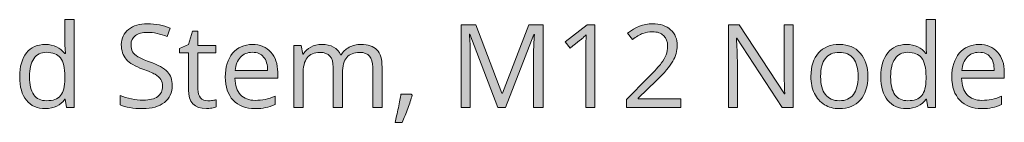
# Model space of a CAD drawing. Units: millimetres. Extents: x 352 to 991, y 64 to 677.
# Drawn here: x 425 to 497, y 64 to 71 of the extents above; entities that cross this region are included whole.
import ezdxf

# ---------------------------------------------------------------- set-up
doc = ezdxf.new("R2010")
doc.units = ezdxf.units.MM
doc.header["$MEASUREMENT"] = 0
doc.layers.add('Layer 1', color=7, linetype='Continuous')

# ---------------------------------------------------------------- blocks, each defined once
blk = doc.blocks.new('block 2')
at = {"layer": 'Layer 1', "true_color": 0xffffff}
h = blk.add_hatch(color=7, dxfattribs=at)
h.dxf.hatch_style = 2
edge = h.paths.add_edge_path()
edge.add_spline(control_points=[(428.486, 65.461), (428.486, 65.461), (428.449, 65.461), (428.449, 65.461), (428.132, 65), (427.658, 64.77), (427.027, 64.77), (426.434, 64.77), (425.973, 64.973), (425.644, 65.378), (425.315, 65.783), (425.15, 66.359), (425.15, 67.106), (425.15, 67.853), (425.315, 68.433), (425.646, 68.846), (425.977, 69.26), (426.437, 69.467), (427.027, 69.467), (427.642, 69.467), (428.113, 69.243), (428.441, 68.797), (428.441, 68.797), (428.495, 68.797), (428.495, 68.797), (428.495, 68.797), (428.466, 69.123), (428.466, 69.123), (428.466, 69.123), (428.449, 69.442), (428.449, 69.442), (428.449, 69.442), (428.449, 71.286), (428.449, 71.286), (428.449, 71.286), (429.135, 71.286), (429.135, 71.286), (429.135, 71.286), (429.135, 64.853), (429.135, 64.853), (429.135, 64.853), (428.577, 64.853), (428.577, 64.853), (428.577, 64.853), (428.486, 65.461), (428.486, 65.461)], knot_values=[0, 0, 0, 0, 1, 1, 1, 2, 2, 2, 3, 3, 3, 4, 4, 4, 5, 5, 5, 6, 6, 6, 7, 7, 7, 8, 8, 8, 9, 9, 9, 10, 10, 10, 11, 11, 11, 12, 12, 12, 13, 13, 13, 14, 14, 14, 15, 15, 15, 15], degree=3, periodic=1)
edge = h.paths.add_edge_path()
edge.add_spline(control_points=[(427.114, 65.345), (427.582, 65.345), (427.922, 65.472), (428.133, 65.727), (428.344, 65.982), (428.449, 66.394), (428.449, 66.961), (428.449, 66.961), (428.449, 67.106), (428.449, 67.106), (428.449, 67.748), (428.342, 68.206), (428.129, 68.481), (427.915, 68.755), (427.574, 68.892), (427.106, 68.892), (426.703, 68.892), (426.395, 68.736), (426.182, 68.423), (425.968, 68.11), (425.861, 67.668), (425.861, 67.098), (425.861, 66.519), (425.967, 66.082), (426.179, 65.787), (426.392, 65.492), (426.703, 65.345), (427.114, 65.345)], knot_values=[0, 0, 0, 0, 1, 1, 1, 2, 2, 2, 3, 3, 3, 4, 4, 4, 5, 5, 5, 6, 6, 6, 7, 7, 7, 8, 8, 8, 9, 9, 9, 9], degree=3, periodic=1)
h = blk.add_hatch(color=7, dxfattribs=at)
h.dxf.hatch_style = 2
edge = h.paths.add_edge_path()
edge.add_spline(control_points=[(491.432, 65.461), (491.432, 65.461), (491.395, 65.461), (491.395, 65.461), (491.078, 65), (490.604, 64.77), (489.973, 64.77), (489.38, 64.77), (488.92, 64.973), (488.59, 65.378), (488.261, 65.783), (488.096, 66.359), (488.096, 67.106), (488.096, 67.853), (488.261, 68.433), (488.592, 68.846), (488.923, 69.26), (489.383, 69.467), (489.973, 69.467), (490.588, 69.467), (491.059, 69.243), (491.387, 68.797), (491.387, 68.797), (491.441, 68.797), (491.441, 68.797), (491.441, 68.797), (491.412, 69.123), (491.412, 69.123), (491.412, 69.123), (491.395, 69.442), (491.395, 69.442), (491.395, 69.442), (491.395, 71.286), (491.395, 71.286), (491.395, 71.286), (492.081, 71.286), (492.081, 71.286), (492.081, 71.286), (492.081, 64.853), (492.081, 64.853), (492.081, 64.853), (491.523, 64.853), (491.523, 64.853), (491.523, 64.853), (491.432, 65.461), (491.432, 65.461)], knot_values=[0, 0, 0, 0, 1, 1, 1, 2, 2, 2, 3, 3, 3, 4, 4, 4, 5, 5, 5, 6, 6, 6, 7, 7, 7, 8, 8, 8, 9, 9, 9, 10, 10, 10, 11, 11, 11, 12, 12, 12, 13, 13, 13, 14, 14, 14, 15, 15, 15, 15], degree=3, periodic=1)
edge = h.paths.add_edge_path()
edge.add_spline(control_points=[(490.06, 65.345), (490.528, 65.345), (490.868, 65.472), (491.079, 65.727), (491.29, 65.982), (491.395, 66.394), (491.395, 66.961), (491.395, 66.961), (491.395, 67.106), (491.395, 67.106), (491.395, 67.748), (491.288, 68.206), (491.075, 68.481), (490.861, 68.755), (490.52, 68.892), (490.052, 68.892), (489.649, 68.892), (489.341, 68.736), (489.128, 68.423), (488.914, 68.11), (488.807, 67.668), (488.807, 67.098), (488.807, 66.519), (488.913, 66.082), (489.126, 65.787), (489.338, 65.492), (489.649, 65.345), (490.06, 65.345)], knot_values=[0, 0, 0, 0, 1, 1, 1, 2, 2, 2, 3, 3, 3, 4, 4, 4, 5, 5, 5, 6, 6, 6, 7, 7, 7, 8, 8, 8, 9, 9, 9, 9], degree=3, periodic=1)
h = blk.add_hatch(color=7, dxfattribs=at)
h.dxf.hatch_style = 2
edge = h.paths.add_edge_path()
edge.add_spline(control_points=[(436.304, 66.461), (436.304, 65.929), (436.111, 65.514), (435.725, 65.217), (435.339, 64.919), (434.816, 64.77), (434.154, 64.77), (433.438, 64.77), (432.886, 64.863), (432.501, 65.047), (432.501, 65.047), (432.501, 65.725), (432.501, 65.725), (432.749, 65.62), (433.019, 65.538), (433.311, 65.477), (433.603, 65.417), (433.892, 65.386), (434.179, 65.386), (434.648, 65.386), (435, 65.475), (435.237, 65.653), (435.474, 65.831), (435.593, 66.078), (435.593, 66.395), (435.593, 66.604), (435.551, 66.776), (435.467, 66.91), (435.383, 67.043), (435.242, 67.167), (435.045, 67.28), (434.848, 67.393), (434.548, 67.521), (434.146, 67.664), (433.584, 67.865), (433.182, 68.104), (432.941, 68.379), (432.7, 68.655), (432.579, 69.015), (432.579, 69.458), (432.579, 69.924), (432.754, 70.295), (433.104, 70.57), (433.454, 70.846), (433.917, 70.984), (434.493, 70.984), (435.094, 70.984), (435.647, 70.874), (436.151, 70.653), (436.151, 70.653), (435.932, 70.041), (435.932, 70.041), (435.433, 70.251), (434.948, 70.355), (434.477, 70.355), (434.105, 70.355), (433.814, 70.275), (433.604, 70.116), (433.395, 69.956), (433.29, 69.734), (433.29, 69.45), (433.29, 69.241), (433.329, 69.069), (433.406, 68.935), (433.483, 68.802), (433.613, 68.679), (433.797, 68.567), (433.98, 68.456), (434.26, 68.332), (434.638, 68.197), (435.272, 67.971), (435.708, 67.729), (435.946, 67.47), (436.185, 67.211), (436.304, 66.874), (436.304, 66.461)], knot_values=[0, 0, 0, 0, 1, 1, 1, 2, 2, 2, 3, 3, 3, 4, 4, 4, 5, 5, 5, 6, 6, 6, 7, 7, 7, 8, 8, 8, 9, 9, 9, 10, 10, 10, 11, 11, 11, 12, 12, 12, 13, 13, 13, 14, 14, 14, 15, 15, 15, 16, 16, 16, 17, 17, 17, 18, 18, 18, 19, 19, 19, 20, 20, 20, 21, 21, 21, 22, 22, 22, 23, 23, 23, 24, 24, 24, 25, 25, 25, 25], degree=3, periodic=1)
h = blk.add_hatch(color=7, dxfattribs=at)
h.dxf.hatch_style = 2
edge = h.paths.add_edge_path()
edge.add_spline(control_points=[(460.104, 64.853), (460.104, 64.853), (458.054, 70.211), (458.054, 70.211), (458.054, 70.211), (458.02, 70.211), (458.02, 70.211), (458.059, 69.786), (458.078, 69.282), (458.078, 68.698), (458.078, 68.698), (458.078, 64.853), (458.078, 64.853), (458.078, 64.853), (457.429, 64.853), (457.429, 64.853), (457.429, 64.853), (457.429, 70.897), (457.429, 70.897), (457.429, 70.897), (458.488, 70.897), (458.488, 70.897), (458.488, 70.897), (460.402, 65.911), (460.402, 65.911), (460.402, 65.911), (460.435, 65.911), (460.435, 65.911), (460.435, 65.911), (462.365, 70.897), (462.365, 70.897), (462.365, 70.897), (463.415, 70.897), (463.415, 70.897), (463.415, 70.897), (463.415, 64.853), (463.415, 64.853), (463.415, 64.853), (462.713, 64.853), (462.713, 64.853), (462.713, 64.853), (462.713, 68.747), (462.713, 68.747), (462.713, 69.194), (462.732, 69.679), (462.771, 70.202), (462.771, 70.202), (462.737, 70.202), (462.737, 70.202), (462.737, 70.202), (460.67, 64.853), (460.67, 64.853), (460.67, 64.853), (460.104, 64.853), (460.104, 64.853)], knot_values=[0, 0, 0, 0, 1, 1, 1, 2, 2, 2, 3, 3, 3, 4, 4, 4, 5, 5, 5, 6, 6, 6, 7, 7, 7, 8, 8, 8, 9, 9, 9, 10, 10, 10, 11, 11, 11, 12, 12, 12, 13, 13, 13, 14, 14, 14, 15, 15, 15, 16, 16, 16, 17, 17, 17, 18, 18, 18, 18], degree=3, periodic=1)
h = blk.add_hatch(color=7, dxfattribs=at)
h.dxf.hatch_style = 2
edge = h.paths.add_edge_path()
edge.add_spline(control_points=[(467.198, 64.853), (467.198, 64.853), (466.528, 64.853), (466.528, 64.853), (466.528, 64.853), (466.528, 69.161), (466.528, 69.161), (466.528, 69.519), (466.539, 69.858), (466.562, 70.178), (466.504, 70.12), (466.439, 70.059), (466.367, 69.996), (466.296, 69.932), (465.968, 69.664), (465.383, 69.19), (465.383, 69.19), (465.02, 69.661), (465.02, 69.661), (465.02, 69.661), (466.619, 70.897), (466.619, 70.897), (466.619, 70.897), (467.198, 70.897), (467.198, 70.897), (467.198, 70.897), (467.198, 64.853), (467.198, 64.853)], knot_values=[0, 0, 0, 0, 1, 1, 1, 2, 2, 2, 3, 3, 3, 4, 4, 4, 5, 5, 5, 6, 6, 6, 7, 7, 7, 8, 8, 8, 9, 9, 9, 9], degree=3, periodic=1)
h = blk.add_hatch(color=7, dxfattribs=at)
h.dxf.hatch_style = 2
edge = h.paths.add_edge_path()
edge.add_spline(control_points=[(473.47, 64.853), (473.47, 64.853), (469.497, 64.853), (469.497, 64.853), (469.497, 64.853), (469.497, 65.444), (469.497, 65.444), (469.497, 65.444), (471.088, 67.044), (471.088, 67.044), (471.573, 67.535), (471.893, 67.885), (472.048, 68.094), (472.202, 68.303), (472.318, 68.507), (472.395, 68.706), (472.472, 68.904), (472.511, 69.118), (472.511, 69.347), (472.511, 69.669), (472.413, 69.925), (472.217, 70.114), (472.021, 70.302), (471.75, 70.397), (471.403, 70.397), (471.152, 70.397), (470.914, 70.355), (470.689, 70.273), (470.465, 70.19), (470.215, 70.04), (469.939, 69.822), (469.939, 69.822), (469.575, 70.289), (469.575, 70.289), (470.132, 70.752), (470.738, 70.984), (471.394, 70.984), (471.962, 70.984), (472.407, 70.838), (472.73, 70.548), (473.052, 70.257), (473.213, 69.866), (473.213, 69.376), (473.213, 68.993), (473.106, 68.614), (472.891, 68.239), (472.676, 67.864), (472.273, 67.39), (471.684, 66.817), (471.684, 66.817), (470.361, 65.523), (470.361, 65.523), (470.361, 65.523), (470.361, 65.49), (470.361, 65.49), (470.361, 65.49), (473.47, 65.49), (473.47, 65.49), (473.47, 65.49), (473.47, 64.853), (473.47, 64.853)], knot_values=[0, 0, 0, 0, 1, 1, 1, 2, 2, 2, 3, 3, 3, 4, 4, 4, 5, 5, 5, 6, 6, 6, 7, 7, 7, 8, 8, 8, 9, 9, 9, 10, 10, 10, 11, 11, 11, 12, 12, 12, 13, 13, 13, 14, 14, 14, 15, 15, 15, 16, 16, 16, 17, 17, 17, 18, 18, 18, 19, 19, 19, 20, 20, 20, 20], degree=3, periodic=1)
h = blk.add_hatch(color=7, dxfattribs=at)
h.dxf.hatch_style = 2
edge = h.paths.add_edge_path()
edge.add_spline(control_points=[(481.676, 64.853), (481.676, 64.853), (480.874, 64.853), (480.874, 64.853), (480.874, 64.853), (477.571, 69.925), (477.571, 69.925), (477.571, 69.925), (477.538, 69.925), (477.538, 69.925), (477.582, 69.33), (477.604, 68.784), (477.604, 68.288), (477.604, 68.288), (477.604, 64.853), (477.604, 64.853), (477.604, 64.853), (476.955, 64.853), (476.955, 64.853), (476.955, 64.853), (476.955, 70.897), (476.955, 70.897), (476.955, 70.897), (477.748, 70.897), (477.748, 70.897), (477.748, 70.897), (481.043, 65.845), (481.043, 65.845), (481.043, 65.845), (481.076, 65.845), (481.076, 65.845), (481.071, 65.919), (481.058, 66.159), (481.039, 66.562), (481.02, 66.966), (481.013, 67.255), (481.019, 67.428), (481.019, 67.428), (481.019, 70.897), (481.019, 70.897), (481.019, 70.897), (481.676, 70.897), (481.676, 70.897), (481.676, 70.897), (481.676, 64.853), (481.676, 64.853)], knot_values=[0, 0, 0, 0, 1, 1, 1, 2, 2, 2, 3, 3, 3, 4, 4, 4, 5, 5, 5, 6, 6, 6, 7, 7, 7, 8, 8, 8, 9, 9, 9, 10, 10, 10, 11, 11, 11, 12, 12, 12, 13, 13, 13, 14, 14, 14, 15, 15, 15, 15], degree=3, periodic=1)
h = blk.add_hatch(color=7, dxfattribs=at)
h.dxf.hatch_style = 2
edge = h.paths.add_edge_path()
edge.add_spline(control_points=[(438.9, 65.337), (439.021, 65.337), (439.139, 65.346), (439.252, 65.363), (439.365, 65.381), (439.454, 65.4), (439.52, 65.419), (439.52, 65.419), (439.52, 64.894), (439.52, 64.894), (439.446, 64.858), (439.336, 64.829), (439.192, 64.805), (439.047, 64.782), (438.917, 64.77), (438.801, 64.77), (437.925, 64.77), (437.486, 65.232), (437.486, 66.155), (437.486, 66.155), (437.486, 68.851), (437.486, 68.851), (437.486, 68.851), (436.837, 68.851), (436.837, 68.851), (436.837, 68.851), (436.837, 69.181), (436.837, 69.181), (436.837, 69.181), (437.486, 69.467), (437.486, 69.467), (437.486, 69.467), (437.776, 70.434), (437.776, 70.434), (437.776, 70.434), (438.173, 70.434), (438.173, 70.434), (438.173, 70.434), (438.173, 69.384), (438.173, 69.384), (438.173, 69.384), (439.487, 69.384), (439.487, 69.384), (439.487, 69.384), (439.487, 68.851), (439.487, 68.851), (439.487, 68.851), (438.173, 68.851), (438.173, 68.851), (438.173, 68.851), (438.173, 66.184), (438.173, 66.184), (438.173, 65.911), (438.237, 65.702), (438.367, 65.556), (438.496, 65.41), (438.674, 65.337), (438.9, 65.337)], knot_values=[0, 0, 0, 0, 1, 1, 1, 2, 2, 2, 3, 3, 3, 4, 4, 4, 5, 5, 5, 6, 6, 6, 7, 7, 7, 8, 8, 8, 9, 9, 9, 10, 10, 10, 11, 11, 11, 12, 12, 12, 13, 13, 13, 14, 14, 14, 15, 15, 15, 16, 16, 16, 17, 17, 17, 18, 18, 18, 19, 19, 19, 19], degree=3, periodic=1)
h = blk.add_hatch(color=7, dxfattribs=at)
h.dxf.hatch_style = 2
edge = h.paths.add_edge_path()
edge.add_spline(control_points=[(442.34, 64.77), (441.67, 64.77), (441.142, 64.974), (440.754, 65.382), (440.367, 65.79), (440.173, 66.356), (440.173, 67.081), (440.173, 67.812), (440.353, 68.392), (440.713, 68.822), (441.073, 69.252), (441.556, 69.467), (442.162, 69.467), (442.73, 69.467), (443.179, 69.28), (443.51, 68.906), (443.84, 68.533), (444.006, 68.04), (444.006, 67.428), (444.006, 67.428), (444.006, 66.994), (444.006, 66.994), (444.006, 66.994), (440.885, 66.994), (440.885, 66.994), (440.898, 66.462), (441.033, 66.059), (441.288, 65.783), (441.543, 65.507), (441.902, 65.37), (442.365, 65.37), (442.852, 65.37), (443.335, 65.472), (443.811, 65.676), (443.811, 65.676), (443.811, 65.064), (443.811, 65.064), (443.569, 64.959), (443.34, 64.884), (443.123, 64.838), (442.907, 64.793), (442.646, 64.77), (442.34, 64.77)], knot_values=[0, 0, 0, 0, 1, 1, 1, 2, 2, 2, 3, 3, 3, 4, 4, 4, 5, 5, 5, 6, 6, 6, 7, 7, 7, 8, 8, 8, 9, 9, 9, 10, 10, 10, 11, 11, 11, 12, 12, 12, 13, 13, 13, 14, 14, 14, 14], degree=3, periodic=1)
edge = h.paths.add_edge_path()
edge.add_spline(control_points=[(442.154, 68.892), (441.79, 68.892), (441.5, 68.773), (441.283, 68.536), (441.067, 68.299), (440.94, 67.971), (440.901, 67.552), (440.901, 67.552), (443.27, 67.552), (443.27, 67.552), (443.27, 67.985), (443.173, 68.317), (442.981, 68.547), (442.788, 68.777), (442.512, 68.892), (442.154, 68.892)], knot_values=[0, 0, 0, 0, 1, 1, 1, 2, 2, 2, 3, 3, 3, 4, 4, 4, 5, 5, 5, 5], degree=3, periodic=1)
h = blk.add_hatch(color=7, dxfattribs=at)
h.dxf.hatch_style = 2
edge = h.paths.add_edge_path()
edge.add_spline(control_points=[(450.951, 64.853), (450.951, 64.853), (450.951, 67.801), (450.951, 67.801), (450.951, 68.162), (450.874, 68.432), (450.72, 68.613), (450.565, 68.793), (450.325, 68.884), (450, 68.884), (449.573, 68.884), (449.258, 68.761), (449.054, 68.516), (448.85, 68.27), (448.748, 67.893), (448.748, 67.383), (448.748, 67.383), (448.748, 64.853), (448.748, 64.853), (448.748, 64.853), (448.061, 64.853), (448.061, 64.853), (448.061, 64.853), (448.061, 67.801), (448.061, 67.801), (448.061, 68.162), (447.984, 68.432), (447.83, 68.613), (447.676, 68.793), (447.434, 68.884), (447.106, 68.884), (446.676, 68.884), (446.362, 68.755), (446.162, 68.497), (445.962, 68.239), (445.862, 67.817), (445.862, 67.23), (445.862, 67.23), (445.862, 64.853), (445.862, 64.853), (445.862, 64.853), (445.176, 64.853), (445.176, 64.853), (445.176, 64.853), (445.176, 69.384), (445.176, 69.384), (445.176, 69.384), (445.734, 69.384), (445.734, 69.384), (445.734, 69.384), (445.845, 68.764), (445.845, 68.764), (445.845, 68.764), (445.879, 68.764), (445.879, 68.764), (446.008, 68.984), (446.191, 69.157), (446.426, 69.281), (446.662, 69.405), (446.926, 69.467), (447.218, 69.467), (447.926, 69.467), (448.389, 69.21), (448.607, 68.698), (448.607, 68.698), (448.64, 68.698), (448.64, 68.698), (448.775, 68.935), (448.971, 69.122), (449.227, 69.26), (449.484, 69.398), (449.776, 69.467), (450.104, 69.467), (450.616, 69.467), (451, 69.335), (451.255, 69.072), (451.51, 68.809), (451.637, 68.388), (451.637, 67.809), (451.637, 67.809), (451.637, 64.853), (451.637, 64.853), (451.637, 64.853), (450.951, 64.853), (450.951, 64.853)], knot_values=[0, 0, 0, 0, 1, 1, 1, 2, 2, 2, 3, 3, 3, 4, 4, 4, 5, 5, 5, 6, 6, 6, 7, 7, 7, 8, 8, 8, 9, 9, 9, 10, 10, 10, 11, 11, 11, 12, 12, 12, 13, 13, 13, 14, 14, 14, 15, 15, 15, 16, 16, 16, 17, 17, 17, 18, 18, 18, 19, 19, 19, 20, 20, 20, 21, 21, 21, 22, 22, 22, 23, 23, 23, 24, 24, 24, 25, 25, 25, 26, 26, 26, 27, 27, 27, 28, 28, 28, 28], degree=3, periodic=1)
h = blk.add_hatch(color=7, dxfattribs=at)
h.dxf.hatch_style = 2
edge = h.paths.add_edge_path()
edge.add_spline(control_points=[(487.145, 67.123), (487.145, 66.384), (486.959, 65.807), (486.587, 65.392), (486.215, 64.978), (485.701, 64.77), (485.045, 64.77), (484.64, 64.77), (484.28, 64.865), (483.966, 65.055), (483.652, 65.246), (483.409, 65.518), (483.239, 65.874), (483.068, 66.23), (482.982, 66.646), (482.982, 67.123), (482.982, 67.861), (483.167, 68.436), (483.536, 68.849), (483.906, 69.261), (484.418, 69.467), (485.074, 69.467), (485.708, 69.467), (486.212, 69.256), (486.585, 68.834), (486.959, 68.412), (487.145, 67.842), (487.145, 67.123)], knot_values=[0, 0, 0, 0, 1, 1, 1, 2, 2, 2, 3, 3, 3, 4, 4, 4, 5, 5, 5, 6, 6, 6, 7, 7, 7, 8, 8, 8, 9, 9, 9, 9], degree=3, periodic=1)
edge = h.paths.add_edge_path()
edge.add_spline(control_points=[(483.693, 67.123), (483.693, 66.544), (483.809, 66.103), (484.041, 65.8), (484.272, 65.496), (484.612, 65.345), (485.062, 65.345), (485.511, 65.345), (485.852, 65.496), (486.085, 65.798), (486.318, 66.099), (486.434, 66.541), (486.434, 67.123), (486.434, 67.699), (486.318, 68.136), (486.085, 68.435), (485.852, 68.734), (485.508, 68.884), (485.053, 68.884), (484.604, 68.884), (484.265, 68.736), (484.036, 68.441), (483.808, 68.146), (483.693, 67.707), (483.693, 67.123)], knot_values=[0, 0, 0, 0, 1, 1, 1, 2, 2, 2, 3, 3, 3, 4, 4, 4, 5, 5, 5, 6, 6, 6, 7, 7, 7, 8, 8, 8, 8], degree=3, periodic=1)
h = blk.add_hatch(color=7, dxfattribs=at)
h.dxf.hatch_style = 2
edge = h.paths.add_edge_path()
edge.add_spline(control_points=[(495.451, 64.77), (494.781, 64.77), (494.253, 64.974), (493.865, 65.382), (493.478, 65.79), (493.284, 66.356), (493.284, 67.081), (493.284, 67.812), (493.464, 68.392), (493.824, 68.822), (494.184, 69.252), (494.667, 69.467), (495.273, 69.467), (495.841, 69.467), (496.29, 69.28), (496.621, 68.906), (496.951, 68.533), (497.117, 68.04), (497.117, 67.428), (497.117, 67.428), (497.117, 66.994), (497.117, 66.994), (497.117, 66.994), (493.996, 66.994), (493.996, 66.994), (494.009, 66.462), (494.144, 66.059), (494.399, 65.783), (494.654, 65.507), (495.013, 65.37), (495.476, 65.37), (495.963, 65.37), (496.446, 65.472), (496.922, 65.676), (496.922, 65.676), (496.922, 65.064), (496.922, 65.064), (496.68, 64.959), (496.45, 64.884), (496.234, 64.838), (496.018, 64.793), (495.757, 64.77), (495.451, 64.77)], knot_values=[0, 0, 0, 0, 1, 1, 1, 2, 2, 2, 3, 3, 3, 4, 4, 4, 5, 5, 5, 6, 6, 6, 7, 7, 7, 8, 8, 8, 9, 9, 9, 10, 10, 10, 11, 11, 11, 12, 12, 12, 13, 13, 13, 14, 14, 14, 14], degree=3, periodic=1)
edge = h.paths.add_edge_path()
edge.add_spline(control_points=[(495.265, 68.892), (494.901, 68.892), (494.611, 68.773), (494.394, 68.536), (494.178, 68.299), (494.051, 67.971), (494.012, 67.552), (494.012, 67.552), (496.381, 67.552), (496.381, 67.552), (496.381, 67.985), (496.284, 68.317), (496.092, 68.547), (495.899, 68.777), (495.623, 68.892), (495.265, 68.892)], knot_values=[0, 0, 0, 0, 1, 1, 1, 2, 2, 2, 3, 3, 3, 4, 4, 4, 5, 5, 5, 5], degree=3, periodic=1)
h = blk.add_hatch(color=7, dxfattribs=at)
h.dxf.hatch_style = 2
edge = h.paths.add_edge_path()
edge.add_spline(control_points=[(453.771, 65.837), (453.771, 65.837), (453.833, 65.742), (453.833, 65.742), (453.761, 65.466), (453.658, 65.146), (453.523, 64.781), (453.387, 64.415), (453.247, 64.076), (453.101, 63.761), (453.101, 63.761), (452.584, 63.761), (452.584, 63.761), (452.659, 64.048), (452.74, 64.402), (452.83, 64.824), (452.92, 65.246), (452.982, 65.583), (453.018, 65.837), (453.018, 65.837), (453.771, 65.837), (453.771, 65.837)], knot_values=[0, 0, 0, 0, 1, 1, 1, 2, 2, 2, 3, 3, 3, 4, 4, 4, 5, 5, 5, 6, 6, 6, 7, 7, 7, 7], degree=3, periodic=1)
at = {"layer": 'Layer 1', "lineweight": 0}
for points, knots in [([(428.486, 65.461), (428.486, 65.461), (428.449, 65.461), (428.449, 65.461), (428.132, 65), (427.658, 64.77), (427.027, 64.77), (426.434, 64.77), (425.973, 64.973), (425.644, 65.378), (425.315, 65.783), (425.15, 66.359), (425.15, 67.106), (425.15, 67.853), (425.315, 68.433), (425.646, 68.846), (425.977, 69.26), (426.437, 69.467), (427.027, 69.467), (427.642, 69.467), (428.113, 69.243), (428.441, 68.797), (428.441, 68.797), (428.495, 68.797), (428.495, 68.797), (428.495, 68.797), (428.466, 69.123), (428.466, 69.123), (428.466, 69.123), (428.449, 69.442), (428.449, 69.442), (428.449, 69.442), (428.449, 71.286), (428.449, 71.286), (428.449, 71.286), (429.135, 71.286), (429.135, 71.286), (429.135, 71.286), (429.135, 64.853), (429.135, 64.853), (429.135, 64.853), (428.577, 64.853), (428.577, 64.853), (428.577, 64.853), (428.486, 65.461), (428.486, 65.461)], [0, 0, 0, 0, 1, 1, 1, 2, 2, 2, 3, 3, 3, 4, 4, 4, 5, 5, 5, 6, 6, 6, 7, 7, 7, 8, 8, 8, 9, 9, 9, 10, 10, 10, 11, 11, 11, 12, 12, 12, 13, 13, 13, 14, 14, 14, 15, 15, 15, 15]), ([(491.432, 65.461), (491.432, 65.461), (491.395, 65.461), (491.395, 65.461), (491.078, 65), (490.604, 64.77), (489.973, 64.77), (489.38, 64.77), (488.92, 64.973), (488.59, 65.378), (488.261, 65.783), (488.096, 66.359), (488.096, 67.106), (488.096, 67.853), (488.261, 68.433), (488.592, 68.846), (488.923, 69.26), (489.383, 69.467), (489.973, 69.467), (490.588, 69.467), (491.059, 69.243), (491.387, 68.797), (491.387, 68.797), (491.441, 68.797), (491.441, 68.797), (491.441, 68.797), (491.412, 69.123), (491.412, 69.123), (491.412, 69.123), (491.395, 69.442), (491.395, 69.442), (491.395, 69.442), (491.395, 71.286), (491.395, 71.286), (491.395, 71.286), (492.081, 71.286), (492.081, 71.286), (492.081, 71.286), (492.081, 64.853), (492.081, 64.853), (492.081, 64.853), (491.523, 64.853), (491.523, 64.853), (491.523, 64.853), (491.432, 65.461), (491.432, 65.461)], [0, 0, 0, 0, 1, 1, 1, 2, 2, 2, 3, 3, 3, 4, 4, 4, 5, 5, 5, 6, 6, 6, 7, 7, 7, 8, 8, 8, 9, 9, 9, 10, 10, 10, 11, 11, 11, 12, 12, 12, 13, 13, 13, 14, 14, 14, 15, 15, 15, 15]), ([(436.304, 66.461), (436.304, 65.929), (436.111, 65.514), (435.725, 65.217), (435.339, 64.919), (434.816, 64.77), (434.154, 64.77), (433.438, 64.77), (432.886, 64.863), (432.501, 65.047), (432.501, 65.047), (432.501, 65.725), (432.501, 65.725), (432.749, 65.62), (433.019, 65.538), (433.311, 65.477), (433.603, 65.417), (433.892, 65.386), (434.179, 65.386), (434.648, 65.386), (435, 65.475), (435.237, 65.653), (435.474, 65.831), (435.593, 66.078), (435.593, 66.395), (435.593, 66.604), (435.551, 66.776), (435.467, 66.91), (435.383, 67.043), (435.242, 67.167), (435.045, 67.28), (434.848, 67.393), (434.548, 67.521), (434.146, 67.664), (433.584, 67.865), (433.182, 68.104), (432.941, 68.379), (432.7, 68.655), (432.579, 69.015), (432.579, 69.458), (432.579, 69.924), (432.754, 70.295), (433.104, 70.57), (433.454, 70.846), (433.917, 70.984), (434.493, 70.984), (435.094, 70.984), (435.647, 70.874), (436.151, 70.653), (436.151, 70.653), (435.932, 70.041), (435.932, 70.041), (435.433, 70.251), (434.948, 70.355), (434.477, 70.355), (434.105, 70.355), (433.814, 70.275), (433.604, 70.116), (433.395, 69.956), (433.29, 69.734), (433.29, 69.45), (433.29, 69.241), (433.329, 69.069), (433.406, 68.935), (433.483, 68.802), (433.613, 68.679), (433.797, 68.567), (433.98, 68.456), (434.26, 68.332), (434.638, 68.197), (435.272, 67.971), (435.708, 67.729), (435.946, 67.47), (436.185, 67.211), (436.304, 66.874), (436.304, 66.461)], [0, 0, 0, 0, 1, 1, 1, 2, 2, 2, 3, 3, 3, 4, 4, 4, 5, 5, 5, 6, 6, 6, 7, 7, 7, 8, 8, 8, 9, 9, 9, 10, 10, 10, 11, 11, 11, 12, 12, 12, 13, 13, 13, 14, 14, 14, 15, 15, 15, 16, 16, 16, 17, 17, 17, 18, 18, 18, 19, 19, 19, 20, 20, 20, 21, 21, 21, 22, 22, 22, 23, 23, 23, 24, 24, 24, 25, 25, 25, 25]), ([(460.104, 64.853), (460.104, 64.853), (458.054, 70.211), (458.054, 70.211), (458.054, 70.211), (458.02, 70.211), (458.02, 70.211), (458.059, 69.786), (458.078, 69.282), (458.078, 68.698), (458.078, 68.698), (458.078, 64.853), (458.078, 64.853), (458.078, 64.853), (457.429, 64.853), (457.429, 64.853), (457.429, 64.853), (457.429, 70.897), (457.429, 70.897), (457.429, 70.897), (458.488, 70.897), (458.488, 70.897), (458.488, 70.897), (460.402, 65.911), (460.402, 65.911), (460.402, 65.911), (460.435, 65.911), (460.435, 65.911), (460.435, 65.911), (462.365, 70.897), (462.365, 70.897), (462.365, 70.897), (463.415, 70.897), (463.415, 70.897), (463.415, 70.897), (463.415, 64.853), (463.415, 64.853), (463.415, 64.853), (462.713, 64.853), (462.713, 64.853), (462.713, 64.853), (462.713, 68.747), (462.713, 68.747), (462.713, 69.194), (462.732, 69.679), (462.771, 70.202), (462.771, 70.202), (462.737, 70.202), (462.737, 70.202), (462.737, 70.202), (460.67, 64.853), (460.67, 64.853), (460.67, 64.853), (460.104, 64.853), (460.104, 64.853)], [0, 0, 0, 0, 1, 1, 1, 2, 2, 2, 3, 3, 3, 4, 4, 4, 5, 5, 5, 6, 6, 6, 7, 7, 7, 8, 8, 8, 9, 9, 9, 10, 10, 10, 11, 11, 11, 12, 12, 12, 13, 13, 13, 14, 14, 14, 15, 15, 15, 16, 16, 16, 17, 17, 17, 18, 18, 18, 18]), ([(467.198, 64.853), (467.198, 64.853), (466.528, 64.853), (466.528, 64.853), (466.528, 64.853), (466.528, 69.161), (466.528, 69.161), (466.528, 69.519), (466.539, 69.858), (466.562, 70.178), (466.504, 70.12), (466.439, 70.059), (466.367, 69.996), (466.296, 69.932), (465.968, 69.664), (465.383, 69.19), (465.383, 69.19), (465.02, 69.661), (465.02, 69.661), (465.02, 69.661), (466.619, 70.897), (466.619, 70.897), (466.619, 70.897), (467.198, 70.897), (467.198, 70.897), (467.198, 70.897), (467.198, 64.853), (467.198, 64.853)], [0, 0, 0, 0, 1, 1, 1, 2, 2, 2, 3, 3, 3, 4, 4, 4, 5, 5, 5, 6, 6, 6, 7, 7, 7, 8, 8, 8, 9, 9, 9, 9]), ([(473.47, 64.853), (473.47, 64.853), (469.497, 64.853), (469.497, 64.853), (469.497, 64.853), (469.497, 65.444), (469.497, 65.444), (469.497, 65.444), (471.088, 67.044), (471.088, 67.044), (471.573, 67.535), (471.893, 67.885), (472.048, 68.094), (472.202, 68.303), (472.318, 68.507), (472.395, 68.706), (472.472, 68.904), (472.511, 69.118), (472.511, 69.347), (472.511, 69.669), (472.413, 69.925), (472.217, 70.114), (472.021, 70.302), (471.75, 70.397), (471.403, 70.397), (471.152, 70.397), (470.914, 70.355), (470.689, 70.273), (470.465, 70.19), (470.215, 70.04), (469.939, 69.822), (469.939, 69.822), (469.575, 70.289), (469.575, 70.289), (470.132, 70.752), (470.738, 70.984), (471.394, 70.984), (471.962, 70.984), (472.407, 70.838), (472.73, 70.548), (473.052, 70.257), (473.213, 69.866), (473.213, 69.376), (473.213, 68.993), (473.106, 68.614), (472.891, 68.239), (472.676, 67.864), (472.273, 67.39), (471.684, 66.817), (471.684, 66.817), (470.361, 65.523), (470.361, 65.523), (470.361, 65.523), (470.361, 65.49), (470.361, 65.49), (470.361, 65.49), (473.47, 65.49), (473.47, 65.49), (473.47, 65.49), (473.47, 64.853), (473.47, 64.853)], [0, 0, 0, 0, 1, 1, 1, 2, 2, 2, 3, 3, 3, 4, 4, 4, 5, 5, 5, 6, 6, 6, 7, 7, 7, 8, 8, 8, 9, 9, 9, 10, 10, 10, 11, 11, 11, 12, 12, 12, 13, 13, 13, 14, 14, 14, 15, 15, 15, 16, 16, 16, 17, 17, 17, 18, 18, 18, 19, 19, 19, 20, 20, 20, 20]), ([(481.676, 64.853), (481.676, 64.853), (480.874, 64.853), (480.874, 64.853), (480.874, 64.853), (477.571, 69.925), (477.571, 69.925), (477.571, 69.925), (477.538, 69.925), (477.538, 69.925), (477.582, 69.33), (477.604, 68.784), (477.604, 68.288), (477.604, 68.288), (477.604, 64.853), (477.604, 64.853), (477.604, 64.853), (476.955, 64.853), (476.955, 64.853), (476.955, 64.853), (476.955, 70.897), (476.955, 70.897), (476.955, 70.897), (477.748, 70.897), (477.748, 70.897), (477.748, 70.897), (481.043, 65.845), (481.043, 65.845), (481.043, 65.845), (481.076, 65.845), (481.076, 65.845), (481.071, 65.919), (481.058, 66.159), (481.039, 66.562), (481.02, 66.966), (481.013, 67.255), (481.019, 67.428), (481.019, 67.428), (481.019, 70.897), (481.019, 70.897), (481.019, 70.897), (481.676, 70.897), (481.676, 70.897), (481.676, 70.897), (481.676, 64.853), (481.676, 64.853)], [0, 0, 0, 0, 1, 1, 1, 2, 2, 2, 3, 3, 3, 4, 4, 4, 5, 5, 5, 6, 6, 6, 7, 7, 7, 8, 8, 8, 9, 9, 9, 10, 10, 10, 11, 11, 11, 12, 12, 12, 13, 13, 13, 14, 14, 14, 15, 15, 15, 15]), ([(438.9, 65.337), (439.021, 65.337), (439.139, 65.346), (439.252, 65.363), (439.365, 65.381), (439.454, 65.4), (439.52, 65.419), (439.52, 65.419), (439.52, 64.894), (439.52, 64.894), (439.446, 64.858), (439.336, 64.829), (439.192, 64.805), (439.047, 64.782), (438.917, 64.77), (438.801, 64.77), (437.925, 64.77), (437.486, 65.232), (437.486, 66.155), (437.486, 66.155), (437.486, 68.851), (437.486, 68.851), (437.486, 68.851), (436.837, 68.851), (436.837, 68.851), (436.837, 68.851), (436.837, 69.181), (436.837, 69.181), (436.837, 69.181), (437.486, 69.467), (437.486, 69.467), (437.486, 69.467), (437.776, 70.434), (437.776, 70.434), (437.776, 70.434), (438.173, 70.434), (438.173, 70.434), (438.173, 70.434), (438.173, 69.384), (438.173, 69.384), (438.173, 69.384), (439.487, 69.384), (439.487, 69.384), (439.487, 69.384), (439.487, 68.851), (439.487, 68.851), (439.487, 68.851), (438.173, 68.851), (438.173, 68.851), (438.173, 68.851), (438.173, 66.184), (438.173, 66.184), (438.173, 65.911), (438.237, 65.702), (438.367, 65.556), (438.496, 65.41), (438.674, 65.337), (438.9, 65.337)], [0, 0, 0, 0, 1, 1, 1, 2, 2, 2, 3, 3, 3, 4, 4, 4, 5, 5, 5, 6, 6, 6, 7, 7, 7, 8, 8, 8, 9, 9, 9, 10, 10, 10, 11, 11, 11, 12, 12, 12, 13, 13, 13, 14, 14, 14, 15, 15, 15, 16, 16, 16, 17, 17, 17, 18, 18, 18, 19, 19, 19, 19]), ([(442.34, 64.77), (441.67, 64.77), (441.142, 64.974), (440.754, 65.382), (440.367, 65.79), (440.173, 66.356), (440.173, 67.081), (440.173, 67.812), (440.353, 68.392), (440.713, 68.822), (441.073, 69.252), (441.556, 69.467), (442.162, 69.467), (442.73, 69.467), (443.179, 69.28), (443.51, 68.906), (443.84, 68.533), (444.006, 68.04), (444.006, 67.428), (444.006, 67.428), (444.006, 66.994), (444.006, 66.994), (444.006, 66.994), (440.885, 66.994), (440.885, 66.994), (440.898, 66.462), (441.033, 66.059), (441.288, 65.783), (441.543, 65.507), (441.902, 65.37), (442.365, 65.37), (442.852, 65.37), (443.335, 65.472), (443.811, 65.676), (443.811, 65.676), (443.811, 65.064), (443.811, 65.064), (443.569, 64.959), (443.34, 64.884), (443.123, 64.838), (442.907, 64.793), (442.646, 64.77), (442.34, 64.77)], [0, 0, 0, 0, 1, 1, 1, 2, 2, 2, 3, 3, 3, 4, 4, 4, 5, 5, 5, 6, 6, 6, 7, 7, 7, 8, 8, 8, 9, 9, 9, 10, 10, 10, 11, 11, 11, 12, 12, 12, 13, 13, 13, 14, 14, 14, 14]), ([(450.951, 64.853), (450.951, 64.853), (450.951, 67.801), (450.951, 67.801), (450.951, 68.162), (450.874, 68.432), (450.72, 68.613), (450.565, 68.793), (450.325, 68.884), (450, 68.884), (449.573, 68.884), (449.258, 68.761), (449.054, 68.516), (448.85, 68.27), (448.748, 67.893), (448.748, 67.383), (448.748, 67.383), (448.748, 64.853), (448.748, 64.853), (448.748, 64.853), (448.061, 64.853), (448.061, 64.853), (448.061, 64.853), (448.061, 67.801), (448.061, 67.801), (448.061, 68.162), (447.984, 68.432), (447.83, 68.613), (447.676, 68.793), (447.434, 68.884), (447.106, 68.884), (446.676, 68.884), (446.362, 68.755), (446.162, 68.497), (445.962, 68.239), (445.862, 67.817), (445.862, 67.23), (445.862, 67.23), (445.862, 64.853), (445.862, 64.853), (445.862, 64.853), (445.176, 64.853), (445.176, 64.853), (445.176, 64.853), (445.176, 69.384), (445.176, 69.384), (445.176, 69.384), (445.734, 69.384), (445.734, 69.384), (445.734, 69.384), (445.845, 68.764), (445.845, 68.764), (445.845, 68.764), (445.879, 68.764), (445.879, 68.764), (446.008, 68.984), (446.191, 69.157), (446.426, 69.281), (446.662, 69.405), (446.926, 69.467), (447.218, 69.467), (447.926, 69.467), (448.389, 69.21), (448.607, 68.698), (448.607, 68.698), (448.64, 68.698), (448.64, 68.698), (448.775, 68.935), (448.971, 69.122), (449.227, 69.26), (449.484, 69.398), (449.776, 69.467), (450.104, 69.467), (450.616, 69.467), (451, 69.335), (451.255, 69.072), (451.51, 68.809), (451.637, 68.388), (451.637, 67.809), (451.637, 67.809), (451.637, 64.853), (451.637, 64.853), (451.637, 64.853), (450.951, 64.853), (450.951, 64.853)], [0, 0, 0, 0, 1, 1, 1, 2, 2, 2, 3, 3, 3, 4, 4, 4, 5, 5, 5, 6, 6, 6, 7, 7, 7, 8, 8, 8, 9, 9, 9, 10, 10, 10, 11, 11, 11, 12, 12, 12, 13, 13, 13, 14, 14, 14, 15, 15, 15, 16, 16, 16, 17, 17, 17, 18, 18, 18, 19, 19, 19, 20, 20, 20, 21, 21, 21, 22, 22, 22, 23, 23, 23, 24, 24, 24, 25, 25, 25, 26, 26, 26, 27, 27, 27, 28, 28, 28, 28]), ([(487.145, 67.123), (487.145, 66.384), (486.959, 65.807), (486.587, 65.392), (486.215, 64.978), (485.701, 64.77), (485.045, 64.77), (484.64, 64.77), (484.28, 64.865), (483.966, 65.055), (483.652, 65.246), (483.409, 65.518), (483.239, 65.874), (483.068, 66.23), (482.982, 66.646), (482.982, 67.123), (482.982, 67.861), (483.167, 68.436), (483.536, 68.849), (483.906, 69.261), (484.418, 69.467), (485.074, 69.467), (485.708, 69.467), (486.212, 69.256), (486.585, 68.834), (486.959, 68.412), (487.145, 67.842), (487.145, 67.123)], [0, 0, 0, 0, 1, 1, 1, 2, 2, 2, 3, 3, 3, 4, 4, 4, 5, 5, 5, 6, 6, 6, 7, 7, 7, 8, 8, 8, 9, 9, 9, 9]), ([(495.451, 64.77), (494.781, 64.77), (494.253, 64.974), (493.865, 65.382), (493.478, 65.79), (493.284, 66.356), (493.284, 67.081), (493.284, 67.812), (493.464, 68.392), (493.824, 68.822), (494.184, 69.252), (494.667, 69.467), (495.273, 69.467), (495.841, 69.467), (496.29, 69.28), (496.621, 68.906), (496.951, 68.533), (497.117, 68.04), (497.117, 67.428), (497.117, 67.428), (497.117, 66.994), (497.117, 66.994), (497.117, 66.994), (493.996, 66.994), (493.996, 66.994), (494.009, 66.462), (494.144, 66.059), (494.399, 65.783), (494.654, 65.507), (495.013, 65.37), (495.476, 65.37), (495.963, 65.37), (496.446, 65.472), (496.922, 65.676), (496.922, 65.676), (496.922, 65.064), (496.922, 65.064), (496.68, 64.959), (496.45, 64.884), (496.234, 64.838), (496.018, 64.793), (495.757, 64.77), (495.451, 64.77)], [0, 0, 0, 0, 1, 1, 1, 2, 2, 2, 3, 3, 3, 4, 4, 4, 5, 5, 5, 6, 6, 6, 7, 7, 7, 8, 8, 8, 9, 9, 9, 10, 10, 10, 11, 11, 11, 12, 12, 12, 13, 13, 13, 14, 14, 14, 14]), ([(427.114, 65.345), (427.582, 65.345), (427.922, 65.472), (428.133, 65.727), (428.344, 65.982), (428.449, 66.394), (428.449, 66.961), (428.449, 66.961), (428.449, 67.106), (428.449, 67.106), (428.449, 67.748), (428.342, 68.206), (428.129, 68.481), (427.915, 68.755), (427.574, 68.892), (427.106, 68.892), (426.703, 68.892), (426.395, 68.736), (426.182, 68.423), (425.968, 68.11), (425.861, 67.668), (425.861, 67.098), (425.861, 66.519), (425.967, 66.082), (426.179, 65.787), (426.392, 65.492), (426.703, 65.345), (427.114, 65.345)], [0, 0, 0, 0, 1, 1, 1, 2, 2, 2, 3, 3, 3, 4, 4, 4, 5, 5, 5, 6, 6, 6, 7, 7, 7, 8, 8, 8, 9, 9, 9, 9]), ([(442.154, 68.892), (441.79, 68.892), (441.5, 68.773), (441.283, 68.536), (441.067, 68.299), (440.94, 67.971), (440.901, 67.552), (440.901, 67.552), (443.27, 67.552), (443.27, 67.552), (443.27, 67.985), (443.173, 68.317), (442.981, 68.547), (442.788, 68.777), (442.512, 68.892), (442.154, 68.892)], [0, 0, 0, 0, 1, 1, 1, 2, 2, 2, 3, 3, 3, 4, 4, 4, 5, 5, 5, 5]), ([(483.693, 67.123), (483.693, 66.544), (483.809, 66.103), (484.041, 65.8), (484.272, 65.496), (484.612, 65.345), (485.062, 65.345), (485.511, 65.345), (485.852, 65.496), (486.085, 65.798), (486.318, 66.099), (486.434, 66.541), (486.434, 67.123), (486.434, 67.699), (486.318, 68.136), (486.085, 68.435), (485.852, 68.734), (485.508, 68.884), (485.053, 68.884), (484.604, 68.884), (484.265, 68.736), (484.036, 68.441), (483.808, 68.146), (483.693, 67.707), (483.693, 67.123)], [0, 0, 0, 0, 1, 1, 1, 2, 2, 2, 3, 3, 3, 4, 4, 4, 5, 5, 5, 6, 6, 6, 7, 7, 7, 8, 8, 8, 8]), ([(490.06, 65.345), (490.528, 65.345), (490.868, 65.472), (491.079, 65.727), (491.29, 65.982), (491.395, 66.394), (491.395, 66.961), (491.395, 66.961), (491.395, 67.106), (491.395, 67.106), (491.395, 67.748), (491.288, 68.206), (491.075, 68.481), (490.861, 68.755), (490.52, 68.892), (490.052, 68.892), (489.649, 68.892), (489.341, 68.736), (489.128, 68.423), (488.914, 68.11), (488.807, 67.668), (488.807, 67.098), (488.807, 66.519), (488.913, 66.082), (489.126, 65.787), (489.338, 65.492), (489.649, 65.345), (490.06, 65.345)], [0, 0, 0, 0, 1, 1, 1, 2, 2, 2, 3, 3, 3, 4, 4, 4, 5, 5, 5, 6, 6, 6, 7, 7, 7, 8, 8, 8, 9, 9, 9, 9]), ([(495.265, 68.892), (494.901, 68.892), (494.611, 68.773), (494.394, 68.536), (494.178, 68.299), (494.051, 67.971), (494.012, 67.552), (494.012, 67.552), (496.381, 67.552), (496.381, 67.552), (496.381, 67.985), (496.284, 68.317), (496.092, 68.547), (495.899, 68.777), (495.623, 68.892), (495.265, 68.892)], [0, 0, 0, 0, 1, 1, 1, 2, 2, 2, 3, 3, 3, 4, 4, 4, 5, 5, 5, 5]), ([(453.771, 65.837), (453.771, 65.837), (453.833, 65.742), (453.833, 65.742), (453.761, 65.466), (453.658, 65.146), (453.523, 64.781), (453.387, 64.415), (453.247, 64.076), (453.101, 63.761), (453.101, 63.761), (452.584, 63.761), (452.584, 63.761), (452.659, 64.048), (452.74, 64.402), (452.83, 64.824), (452.92, 65.246), (452.982, 65.583), (453.018, 65.837), (453.018, 65.837), (453.771, 65.837), (453.771, 65.837)], [0, 0, 0, 0, 1, 1, 1, 2, 2, 2, 3, 3, 3, 4, 4, 4, 5, 5, 5, 6, 6, 6, 7, 7, 7, 7])]:
    blk.add_open_spline(points, degree=3, knots=knots, dxfattribs=at)

msp = doc.modelspace()

# ---------------------------------------------------------------- block references
at = {"layer": 'Layer 1'}
msp.add_blockref('block 2', (0, 0), dxfattribs=at)

doc.saveas('drawing.dxf')
